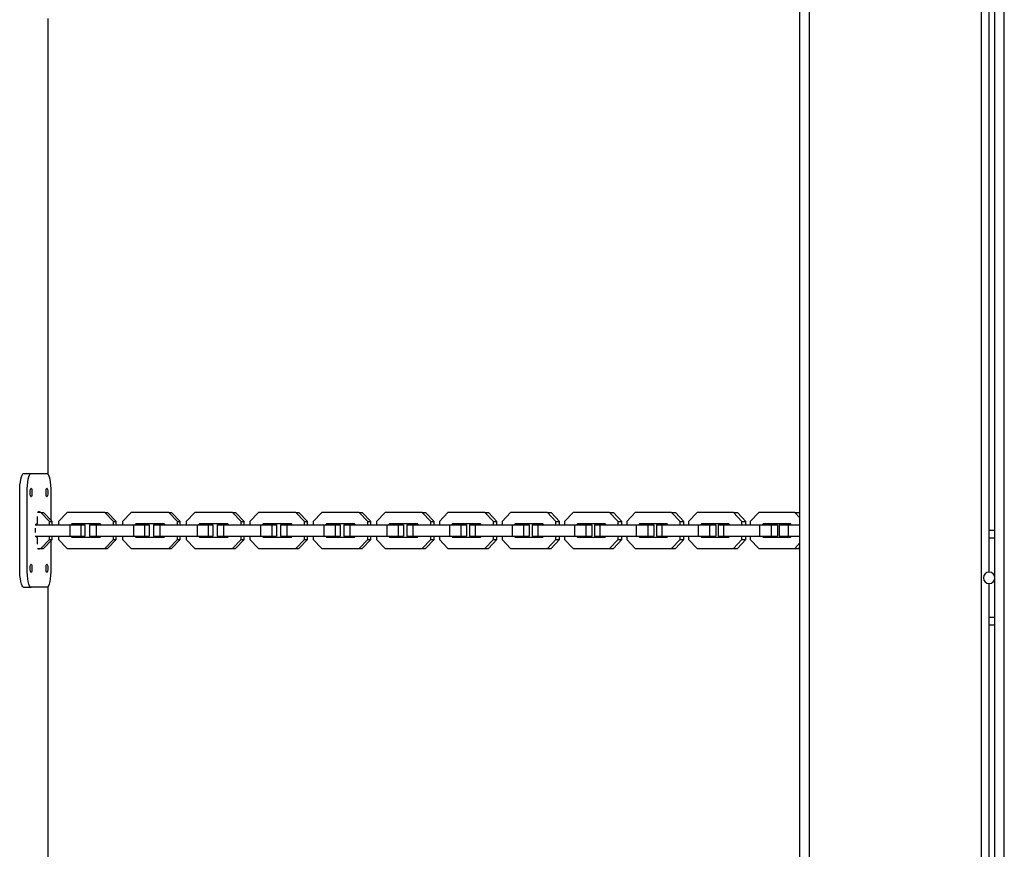
# Model space of a CAD drawing. Units: millimetres. Extents: x 3966 to 19474, y 1150 to 15847.
# Drawn here: x 11659 to 12179, y 9640 to 10078 of the extents above; entities that cross this region are included whole.
import ezdxf

# ---------------------------------------------------------------- set-up
doc = ezdxf.new("R2010")
doc.units = ezdxf.units.MM

msp = doc.modelspace()

# ---------------------------------------------------------------- linework, layer by layer
for p, q in [((12167.27, 9179.84), (12167.27, 10519.22)), ((12174.27, 9179.84), (12174.27, 10517.99)), ((12179.27, 9179.84), (12179.27, 10517.11)), ((12071.27, 9179.84), (12071.27, 10491.85)), ((12076.27, 9179.84), (12076.27, 10491.41)), ((12171.27, 9785.99), (12171.27, 10276.89)), ((11673.97, 9837.64), (11673.97, 10078.44)), ((11661.06, 9838.04), (11664.98, 9838.04)), ((11664.98, 9838.04), (11673.38, 9838.04)), ((11658.96, 9788.04), (11658.96, 9828.04)), ((11662.87, 9788.04), (11662.87, 9828.04)), ((11675.48, 9828.04), (11675.48, 9813.43)), ((11668.44, 9814.54), (11668.46, 9815.34)), ((11668.44, 9812.54), (11668.44, 9814.54)), ((11670.13, 9817.54), (11668.46, 9817.54)), ((11674.77, 9812.78), (11670.13, 9817.54)), ((11670.13, 9817.54), (11671.47, 9817.54)), ((11676.11, 9812.78), (11671.47, 9817.54)), ((11684.07, 9817.54), (11679.45, 9812.78)), ((11703.98, 9817.54), (11684.07, 9817.54)), ((11708.6, 9812.78), (11703.98, 9817.54)), ((11703.98, 9817.54), (11705.39, 9817.54)), ((11710.02, 9812.78), (11705.39, 9817.54)), ((11717.88, 9817.54), (11713.27, 9812.78)), ((11737.73, 9817.54), (11717.88, 9817.54)), ((11742.34, 9812.78), (11737.73, 9817.54)), ((11737.73, 9817.54), (11739.22, 9817.54)), ((11743.83, 9812.78), (11739.22, 9817.54)), ((11751.59, 9817.54), (11747, 9812.78)), ((11771.38, 9817.54), (11751.59, 9817.54)), ((11775.97, 9812.78), (11771.38, 9817.54)), ((11771.38, 9817.54), (11772.93, 9817.54)), ((11777.53, 9812.78), (11772.93, 9817.54)), ((11785.19, 9817.54), (11780.61, 9812.78)), ((11804.91, 9817.54), (11785.19, 9817.54)), ((11809.49, 9812.78), (11804.91, 9817.54)), ((11804.91, 9817.54), (11806.53, 9817.54)), ((11811.11, 9812.78), (11806.53, 9817.54)), ((11818.67, 9817.54), (11814.11, 9812.78)), ((11838.32, 9817.54), (11818.67, 9817.54)), ((11842.89, 9812.78), (11838.32, 9817.54)), ((11838.32, 9817.54), (11840.02, 9817.54)), ((11844.58, 9812.78), (11840.02, 9817.54)), ((11852.04, 9817.54), (11847.49, 9812.78)), ((11871.62, 9817.54), (11852.04, 9817.54)), ((11876.16, 9812.78), (11871.62, 9817.54)), ((11871.62, 9817.54), (11873.38, 9817.54)), ((11877.93, 9812.78), (11873.38, 9817.54)), ((11885.28, 9817.54), (11880.75, 9812.78)), ((11904.79, 9817.54), (11885.28, 9817.54)), ((11909.31, 9812.78), (11904.79, 9817.54)), ((11904.79, 9817.54), (11906.62, 9817.54)), ((11911.15, 9812.78), (11906.62, 9817.54)), ((11918.4, 9817.54), (11913.89, 9812.78)), ((11937.82, 9817.54), (11918.4, 9817.54)), ((11942.33, 9812.78), (11937.82, 9817.54)), ((11937.82, 9817.54), (11939.73, 9817.54)), ((11944.24, 9812.78), (11939.73, 9817.54)), ((11951.38, 9817.54), (11946.89, 9812.78)), ((11970.72, 9817.54), (11951.38, 9817.54)), ((11975.21, 9812.78), (11970.72, 9817.54)), ((11970.72, 9817.54), (11972.7, 9817.54)), ((11977.19, 9812.78), (11972.7, 9817.54)), ((11984.22, 9817.54), (11979.75, 9812.78)), ((12003.48, 9817.54), (11984.22, 9817.54)), ((12007.95, 9812.78), (12003.48, 9817.54)), ((12003.48, 9817.54), (12005.52, 9817.54)), ((12010, 9812.78), (12005.52, 9817.54)), ((12016.92, 9817.54), (12012.47, 9812.78)), ((12036.09, 9817.54), (12016.92, 9817.54)), ((12040.54, 9812.78), (12036.09, 9817.54)), ((12036.09, 9817.54), (12038.2, 9817.54)), ((12042.66, 9812.78), (12038.2, 9817.54)), ((12049.47, 9817.54), (12045.04, 9812.78)), ((12068.55, 9817.54), (12049.47, 9817.54)), ((12071.27, 9814.62), (12068.55, 9817.54)), ((12068.55, 9817.54), (12070.73, 9817.54)), ((12071.27, 9816.96), (12070.73, 9817.54)), ((11667.12, 9811.04), (11685.44, 9811.04)), ((11668.19, 9811.04), (11667.73, 9811.52)), ((11667.81, 9811.54), (11668.23, 9811.54)), ((11674.77, 9811.04), (11674.77, 9812.78)), ((11674.77, 9812.78), (11676.11, 9812.78)), ((11676.11, 9811.04), (11676.11, 9812.78)), ((11679.45, 9812.78), (11679.45, 9811.04)), ((11685.44, 9811.04), (11685.44, 9805.04)), ((11685.44, 9811.04), (11691.19, 9811.04)), ((11686.49, 9811.54), (11686, 9811.04)), ((11701.57, 9811.54), (11686.49, 9811.54)), ((11687.9, 9811.54), (11687.42, 9811.04)), ((11691.19, 9811.04), (11691.19, 9805.04)), ((11691.19, 9811.04), (11693.42, 9811.04)), ((11693.42, 9811.04), (11693.42, 9805.04)), ((11695.89, 9811.04), (11695.89, 9805.04)), ((11695.89, 9811.04), (11699.32, 9811.04)), ((11699.32, 9811.04), (11699.32, 9805.04)), ((11699.32, 9811.04), (11719.17, 9811.04)), ((11702.05, 9811.04), (11701.57, 9811.54)), ((11708.6, 9812.78), (11710.02, 9812.78)), ((11708.6, 9811.04), (11708.6, 9812.78)), ((11710.02, 9811.04), (11710.02, 9812.78)), ((11713.27, 9812.78), (11713.27, 9811.04)), ((11719.17, 9811.04), (11719.17, 9805.04)), ((11719.17, 9811.04), (11724.95, 9811.04)), ((11720.29, 9811.54), (11719.81, 9811.04)), ((11735.32, 9811.54), (11720.29, 9811.54)), ((11721.78, 9811.54), (11721.29, 9811.04)), ((11724.95, 9811.04), (11724.95, 9805.04)), ((11724.95, 9811.04), (11727.3, 9811.04)), ((11727.3, 9811.04), (11727.3, 9805.04)), ((11729.64, 9811.04), (11729.64, 9805.04)), ((11729.64, 9811.04), (11733, 9811.04)), ((11733, 9811.04), (11733, 9805.04)), ((11733, 9811.04), (11752.79, 9811.04)), ((11735.81, 9811.04), (11735.32, 9811.54)), ((11742.34, 9811.04), (11742.34, 9812.78)), ((11742.34, 9812.78), (11743.83, 9812.78)), ((11743.83, 9811.04), (11743.83, 9812.78)), ((11747, 9812.78), (11747, 9811.04)), ((11752.79, 9811.04), (11752.79, 9805.04)), ((11752.79, 9811.04), (11758.62, 9811.04)), ((11753.99, 9811.54), (11753.51, 9811.04)), ((11768.98, 9811.54), (11753.99, 9811.54)), ((11755.55, 9811.54), (11755.06, 9811.04)), ((11758.62, 9811.04), (11758.62, 9805.04)), ((11758.62, 9811.04), (11761.08, 9811.04)), ((11761.08, 9811.04), (11761.08, 9805.04)), ((11763.29, 9811.04), (11763.29, 9805.04)), ((11763.29, 9811.04), (11766.58, 9811.04)), ((11766.58, 9811.04), (11766.58, 9805.04)), ((11766.58, 9811.04), (11786.3, 9811.04)), ((11769.46, 9811.04), (11768.98, 9811.54)), ((11775.97, 9812.78), (11777.53, 9812.78)), ((11775.97, 9811.04), (11775.97, 9812.78)), ((11777.53, 9811.04), (11777.53, 9812.78)), ((11780.61, 9812.78), (11780.61, 9811.04)), ((11786.3, 9811.04), (11786.3, 9805.04)), ((11786.3, 9811.04), (11792.17, 9811.04)), ((11787.58, 9811.54), (11787.1, 9811.04)), ((11802.52, 9811.54), (11787.58, 9811.54)), ((11789.21, 9811.54), (11788.73, 9811.04)), ((11792.17, 9811.04), (11792.17, 9805.04)), ((11792.17, 9811.04), (11794.74, 9811.04)), ((11794.74, 9811.04), (11794.74, 9805.04)), ((11796.83, 9811.04), (11796.83, 9805.04)), ((11796.83, 9811.04), (11800.05, 9811.04)), ((11800.05, 9811.04), (11800.05, 9805.04)), ((11800.05, 9811.04), (11819.7, 9811.04)), ((11803, 9811.04), (11802.52, 9811.54)), ((11809.49, 9811.04), (11809.49, 9812.78)), ((11809.49, 9812.78), (11811.11, 9812.78)), ((11811.11, 9811.04), (11811.11, 9812.78)), ((11814.11, 9812.78), (11814.11, 9811.04)), ((11819.7, 9811.04), (11819.7, 9805.04)), ((11819.7, 9811.04), (11825.61, 9811.04)), ((11821.06, 9811.54), (11820.58, 9811.04)), ((11835.94, 9811.54), (11821.06, 9811.54)), ((11822.76, 9811.54), (11822.28, 9811.04)), ((11825.61, 9811.04), (11825.61, 9805.04)), ((11825.61, 9811.04), (11828.29, 9811.04)), ((11828.29, 9811.04), (11828.29, 9805.04)), ((11830.26, 9811.04), (11830.26, 9805.04)), ((11830.26, 9811.04), (11833.4, 9811.04)), ((11833.4, 9811.04), (11833.4, 9805.04)), ((11833.4, 9811.04), (11852.98, 9811.04)), ((11836.42, 9811.04), (11835.94, 9811.54)), ((11842.89, 9811.04), (11842.89, 9812.78)), ((11842.89, 9812.78), (11844.58, 9812.78)), ((11844.58, 9811.04), (11844.58, 9812.78)), ((11847.49, 9812.78), (11847.49, 9811.04)), ((11852.98, 9811.04), (11852.98, 9805.04)), ((11852.98, 9811.04), (11858.93, 9811.04)), ((11854.42, 9811.54), (11853.94, 9811.04)), ((11869.24, 9811.54), (11854.42, 9811.54)), ((11856.18, 9811.54), (11855.7, 9811.04)), ((11858.93, 9811.04), (11858.93, 9805.04)), ((11858.93, 9811.04), (11861.72, 9811.04)), ((11861.72, 9811.04), (11861.72, 9805.04)), ((11863.56, 9811.04), (11863.56, 9805.04)), ((11863.56, 9811.04), (11866.63, 9811.04)), ((11866.63, 9811.04), (11866.63, 9805.04)), ((11866.63, 9811.04), (11886.14, 9811.04)), ((11869.72, 9811.04), (11869.24, 9811.54)), ((11876.16, 9812.78), (11877.93, 9812.78)), ((11876.16, 9811.04), (11876.16, 9812.78)), ((11877.93, 9811.04), (11877.93, 9812.78)), ((11880.75, 9812.78), (11880.75, 9811.04)), ((11886.14, 9811.04), (11886.14, 9805.04)), ((11886.14, 9811.04), (11892.12, 9811.04)), ((11887.65, 9811.54), (11887.17, 9811.04)), ((11902.42, 9811.54), (11887.65, 9811.54)), ((11889.49, 9811.54), (11889.01, 9811.04)), ((11892.12, 9811.04), (11892.12, 9805.04)), ((11892.12, 9811.04), (11895.02, 9811.04)), ((11895.02, 9811.04), (11895.02, 9805.04)), ((11896.74, 9811.04), (11896.74, 9805.04)), ((11896.74, 9811.04), (11899.74, 9811.04)), ((11899.74, 9811.04), (11899.74, 9805.04)), ((11899.74, 9811.04), (11919.16, 9811.04)), ((11902.9, 9811.04), (11902.42, 9811.54)), ((11909.31, 9811.04), (11909.31, 9812.78)), ((11909.31, 9812.78), (11911.15, 9812.78)), ((11911.15, 9811.04), (11911.15, 9812.78)), ((11913.89, 9812.78), (11913.89, 9811.04)), ((11919.16, 9811.04), (11919.16, 9805.04)), ((11919.16, 9811.04), (11925.19, 9811.04)), ((11920.75, 9811.54), (11920.28, 9811.04)), ((11935.46, 9811.54), (11920.75, 9811.54)), ((11922.66, 9811.54), (11922.19, 9811.04)), ((11925.19, 9811.04), (11925.19, 9805.04)), ((11925.19, 9811.04), (11928.2, 9811.04)), ((11928.2, 9811.04), (11928.2, 9805.04)), ((11929.79, 9811.04), (11929.79, 9805.04)), ((11929.79, 9811.04), (11932.71, 9811.04)), ((11932.71, 9811.04), (11932.71, 9805.04)), ((11932.71, 9811.04), (11952.06, 9811.04)), ((11935.94, 9811.04), (11935.46, 9811.54)), ((11942.33, 9811.04), (11942.33, 9812.78)), ((11942.33, 9812.78), (11944.24, 9812.78)), ((11944.24, 9811.04), (11944.24, 9812.78)), ((11946.89, 9812.78), (11946.89, 9811.04)), ((11952.06, 9811.04), (11952.06, 9805.04)), ((11952.06, 9811.04), (11958.11, 9811.04)), ((11953.72, 9811.54), (11953.25, 9811.04)), ((11968.37, 9811.54), (11953.72, 9811.54)), ((11955.7, 9811.54), (11955.23, 9811.04)), ((11958.11, 9811.04), (11958.11, 9805.04)), ((11958.11, 9811.04), (11961.24, 9811.04)), ((11961.24, 9811.04), (11961.24, 9805.04)), ((11962.7, 9811.04), (11962.7, 9805.04)), ((11962.7, 9811.04), (11965.55, 9811.04)), ((11965.55, 9811.04), (11965.55, 9805.04)), ((11965.55, 9811.04), (11984.81, 9811.04)), ((11968.85, 9811.04), (11968.37, 9811.54)), ((11975.21, 9811.04), (11975.21, 9812.78)), ((11975.21, 9812.78), (11977.19, 9812.78)), ((11977.19, 9811.04), (11977.19, 9812.78)), ((11979.75, 9812.78), (11979.75, 9811.04)), ((11984.81, 9811.04), (11984.81, 9805.04)), ((11984.81, 9811.04), (11990.91, 9811.04)), ((11986.56, 9811.54), (11986.09, 9811.04)), ((12001.14, 9811.54), (11986.56, 9811.54)), ((11988.6, 9811.54), (11988.13, 9811.04)), ((11990.91, 9811.04), (11990.91, 9805.04)), ((11990.91, 9811.04), (11994.14, 9811.04)), ((11994.14, 9811.04), (11994.14, 9805.04)), ((11995.47, 9811.04), (11995.47, 9805.04)), ((11995.47, 9811.04), (11998.25, 9811.04)), ((11998.25, 9811.04), (11998.25, 9805.04)), ((11998.25, 9811.04), (12017.42, 9811.04)), ((12001.61, 9811.04), (12001.14, 9811.54)), ((12007.95, 9811.04), (12007.95, 9812.78)), ((12007.95, 9812.78), (12010, 9812.78)), ((12010, 9811.04), (12010, 9812.78)), ((12012.47, 9812.78), (12012.47, 9811.04)), ((12017.42, 9811.04), (12017.42, 9805.04)), ((12017.42, 9811.04), (12023.55, 9811.04)), ((12019.24, 9811.54), (12018.78, 9811.04)), ((12033.76, 9811.54), (12019.24, 9811.54)), ((12021.36, 9811.54), (12020.89, 9811.04)), ((12023.55, 9811.04), (12023.55, 9805.04)), ((12023.55, 9811.04), (12026.89, 9811.04)), ((12026.89, 9811.04), (12026.89, 9805.04)), ((12028.1, 9811.04), (12028.1, 9805.04)), ((12028.1, 9811.04), (12030.8, 9811.04)), ((12030.8, 9811.04), (12030.8, 9805.04)), ((12030.8, 9811.04), (12049.89, 9811.04)), ((12034.23, 9811.04), (12033.76, 9811.54)), ((12040.54, 9812.78), (12042.66, 9812.78)), ((12040.54, 9811.04), (12040.54, 9812.78)), ((12042.66, 9811.04), (12042.66, 9812.78)), ((12045.04, 9812.78), (12045.04, 9811.04)), ((12049.89, 9811.04), (12049.89, 9805.04)), ((12049.89, 9811.04), (12056.05, 9811.04)), ((12051.78, 9811.54), (12051.32, 9811.04)), ((12066.24, 9811.54), (12051.78, 9811.54)), ((12053.97, 9811.54), (12053.5, 9811.04)), ((12056.05, 9811.04), (12056.05, 9805.04)), ((12056.05, 9811.04), (12059.5, 9811.04)), ((12059.5, 9811.04), (12059.5, 9805.04)), ((12060.27, 9811.04), (12060.27, 9805.04)), ((12060.27, 9811.04), (12065.03, 9811.04)), ((12065.03, 9811.04), (12065.03, 9805.04)), ((12065.03, 9811.04), (12071.27, 9811.04)), ((12066.7, 9811.04), (12066.24, 9811.54)), ((12174.27, 9807.99), (12171.27, 9807.99)), ((11667.12, 9805.04), (11685.44, 9805.04)), ((11667.73, 9804.56), (11668.19, 9805.04)), ((11668.23, 9804.54), (11667.81, 9804.54)), ((11668.44, 9801.54), (11668.44, 9803.54)), ((11670.13, 9798.54), (11674.77, 9803.3)), ((11671.47, 9798.54), (11676.11, 9803.3)), ((11674.77, 9803.3), (11674.77, 9805.04)), ((11674.77, 9803.3), (11676.11, 9803.3)), ((11675.48, 9802.65), (11675.48, 9788.04)), ((11676.11, 9803.3), (11676.11, 9805.04)), ((11679.45, 9805.04), (11679.45, 9803.3)), ((11679.45, 9803.3), (11684.07, 9798.54)), ((11685.44, 9805.04), (11691.19, 9805.04)), ((11686, 9805.04), (11686.49, 9804.54)), ((11686.49, 9804.54), (11701.57, 9804.54)), ((11687.42, 9805.04), (11687.9, 9804.54)), ((11691.19, 9805.04), (11693.42, 9805.04)), ((11695.89, 9805.04), (11699.32, 9805.04)), ((11699.32, 9805.04), (11719.17, 9805.04)), ((11701.57, 9804.54), (11702.05, 9805.04)), ((11703.98, 9798.54), (11708.6, 9803.3)), ((11705.39, 9798.54), (11710.02, 9803.3)), ((11708.6, 9803.3), (11708.6, 9805.04)), ((11708.6, 9803.3), (11710.02, 9803.3)), ((11710.02, 9803.3), (11710.02, 9805.04)), ((11713.27, 9805.04), (11713.27, 9803.3)), ((11713.27, 9803.3), (11717.88, 9798.54)), ((11719.17, 9805.04), (11724.95, 9805.04)), ((11719.81, 9805.04), (11720.29, 9804.54)), ((11720.29, 9804.54), (11735.32, 9804.54)), ((11721.29, 9805.04), (11721.78, 9804.54)), ((11724.95, 9805.04), (11727.3, 9805.04)), ((11729.64, 9805.04), (11733, 9805.04)), ((11733, 9805.04), (11752.79, 9805.04)), ((11735.32, 9804.54), (11735.81, 9805.04)), ((11737.73, 9798.54), (11742.34, 9803.3)), ((11739.22, 9798.54), (11743.83, 9803.3)), ((11742.34, 9803.3), (11742.34, 9805.04)), ((11742.34, 9803.3), (11743.83, 9803.3)), ((11743.83, 9803.3), (11743.83, 9805.04)), ((11747, 9805.04), (11747, 9803.3)), ((11747, 9803.3), (11751.59, 9798.54)), ((11752.79, 9805.04), (11758.62, 9805.04)), ((11753.51, 9805.04), (11753.99, 9804.54)), ((11753.99, 9804.54), (11768.98, 9804.54)), ((11755.06, 9805.04), (11755.55, 9804.54)), ((11758.62, 9805.04), (11761.08, 9805.04)), ((11763.29, 9805.04), (11766.58, 9805.04)), ((11766.58, 9805.04), (11786.3, 9805.04)), ((11768.98, 9804.54), (11769.46, 9805.04)), ((11771.38, 9798.54), (11775.97, 9803.3)), ((11772.93, 9798.54), (11777.53, 9803.3)), ((11775.97, 9803.3), (11775.97, 9805.04)), ((11775.97, 9803.3), (11777.53, 9803.3)), ((11777.53, 9803.3), (11777.53, 9805.04)), ((11780.61, 9805.04), (11780.61, 9803.3)), ((11780.61, 9803.3), (11785.19, 9798.54)), ((11786.3, 9805.04), (11792.17, 9805.04)), ((11787.1, 9805.04), (11787.58, 9804.54)), ((11787.58, 9804.54), (11802.52, 9804.54)), ((11788.73, 9805.04), (11789.21, 9804.54)), ((11792.17, 9805.04), (11794.74, 9805.04)), ((11796.83, 9805.04), (11800.05, 9805.04)), ((11800.05, 9805.04), (11819.7, 9805.04)), ((11802.52, 9804.54), (11803, 9805.04)), ((11804.91, 9798.54), (11809.49, 9803.3)), ((11806.53, 9798.54), (11811.11, 9803.3)), ((11809.49, 9803.3), (11809.49, 9805.04)), ((11809.49, 9803.3), (11811.11, 9803.3)), ((11811.11, 9803.3), (11811.11, 9805.04)), ((11814.11, 9805.04), (11814.11, 9803.3)), ((11814.11, 9803.3), (11818.67, 9798.54)), ((11819.7, 9805.04), (11825.61, 9805.04)), ((11820.58, 9805.04), (11821.06, 9804.54)), ((11821.06, 9804.54), (11835.94, 9804.54)), ((11822.28, 9805.04), (11822.76, 9804.54)), ((11825.61, 9805.04), (11828.29, 9805.04)), ((11830.26, 9805.04), (11833.4, 9805.04)), ((11833.4, 9805.04), (11852.98, 9805.04)), ((11835.94, 9804.54), (11836.42, 9805.04)), ((11838.32, 9798.54), (11842.89, 9803.3)), ((11840.02, 9798.54), (11844.58, 9803.3)), ((11842.89, 9803.3), (11842.89, 9805.04)), ((11842.89, 9803.3), (11844.58, 9803.3)), ((11844.58, 9803.3), (11844.58, 9805.04)), ((11847.49, 9805.04), (11847.49, 9803.3)), ((11847.49, 9803.3), (11852.04, 9798.54)), ((11852.98, 9805.04), (11858.93, 9805.04)), ((11853.94, 9805.04), (11854.42, 9804.54)), ((11854.42, 9804.54), (11869.24, 9804.54)), ((11855.7, 9805.04), (11856.18, 9804.54)), ((11858.93, 9805.04), (11861.72, 9805.04)), ((11863.56, 9805.04), (11866.63, 9805.04)), ((11866.63, 9805.04), (11886.14, 9805.04)), ((11869.24, 9804.54), (11869.72, 9805.04)), ((11871.62, 9798.54), (11876.16, 9803.3)), ((11873.38, 9798.54), (11877.93, 9803.3)), ((11876.16, 9803.3), (11876.16, 9805.04)), ((11876.16, 9803.3), (11877.93, 9803.3)), ((11877.93, 9803.3), (11877.93, 9805.04)), ((11880.75, 9805.04), (11880.75, 9803.3)), ((11880.75, 9803.3), (11885.28, 9798.54)), ((11886.14, 9805.04), (11892.12, 9805.04)), ((11887.17, 9805.04), (11887.65, 9804.54)), ((11887.65, 9804.54), (11902.42, 9804.54)), ((11889.01, 9805.04), (11889.49, 9804.54)), ((11892.12, 9805.04), (11895.02, 9805.04)), ((11896.74, 9805.04), (11899.74, 9805.04)), ((11899.74, 9805.04), (11919.16, 9805.04)), ((11902.42, 9804.54), (11902.9, 9805.04)), ((11904.79, 9798.54), (11909.31, 9803.3)), ((11906.62, 9798.54), (11911.15, 9803.3)), ((11909.31, 9803.3), (11909.31, 9805.04)), ((11909.31, 9803.3), (11911.15, 9803.3)), ((11911.15, 9803.3), (11911.15, 9805.04)), ((11913.89, 9805.04), (11913.89, 9803.3)), ((11913.89, 9803.3), (11918.4, 9798.54)), ((11919.16, 9805.04), (11925.19, 9805.04)), ((11920.28, 9805.04), (11920.75, 9804.54)), ((11920.75, 9804.54), (11935.46, 9804.54)), ((11922.19, 9805.04), (11922.66, 9804.54)), ((11925.19, 9805.04), (11928.2, 9805.04)), ((11929.79, 9805.04), (11932.71, 9805.04)), ((11932.71, 9805.04), (11952.06, 9805.04)), ((11935.46, 9804.54), (11935.94, 9805.04)), ((11937.82, 9798.54), (11942.33, 9803.3)), ((11939.73, 9798.54), (11944.24, 9803.3)), ((11942.33, 9803.3), (11942.33, 9805.04)), ((11942.33, 9803.3), (11944.24, 9803.3)), ((11944.24, 9803.3), (11944.24, 9805.04)), ((11946.89, 9805.04), (11946.89, 9803.3)), ((11946.89, 9803.3), (11951.38, 9798.54)), ((11952.06, 9805.04), (11958.11, 9805.04)), ((11953.25, 9805.04), (11953.72, 9804.54)), ((11953.72, 9804.54), (11968.37, 9804.54)), ((11955.23, 9805.04), (11955.7, 9804.54)), ((11958.11, 9805.04), (11961.24, 9805.04)), ((11962.7, 9805.04), (11965.55, 9805.04)), ((11965.55, 9805.04), (11984.81, 9805.04)), ((11968.37, 9804.54), (11968.85, 9805.04)), ((11970.72, 9798.54), (11975.21, 9803.3)), ((11972.7, 9798.54), (11977.19, 9803.3)), ((11975.21, 9803.3), (11975.21, 9805.04)), ((11975.21, 9803.3), (11977.19, 9803.3)), ((11977.19, 9803.3), (11977.19, 9805.04)), ((11979.75, 9805.04), (11979.75, 9803.3)), ((11979.75, 9803.3), (11984.22, 9798.54)), ((11984.81, 9805.04), (11990.91, 9805.04)), ((11986.09, 9805.04), (11986.56, 9804.54)), ((11986.56, 9804.54), (12001.14, 9804.54)), ((11988.13, 9805.04), (11988.6, 9804.54)), ((11990.91, 9805.04), (11994.14, 9805.04)), ((11995.47, 9805.04), (11998.25, 9805.04)), ((11998.25, 9805.04), (12017.42, 9805.04)), ((12001.14, 9804.54), (12001.61, 9805.04)), ((12003.48, 9798.54), (12007.95, 9803.3)), ((12005.52, 9798.54), (12010, 9803.3)), ((12007.95, 9803.3), (12007.95, 9805.04)), ((12007.95, 9803.3), (12010, 9803.3)), ((12010, 9803.3), (12010, 9805.04)), ((12012.47, 9805.04), (12012.47, 9803.3)), ((12012.47, 9803.3), (12016.92, 9798.54)), ((12017.42, 9805.04), (12023.55, 9805.04)), ((12018.78, 9805.04), (12019.24, 9804.54)), ((12019.24, 9804.54), (12033.76, 9804.54)), ((12020.89, 9805.04), (12021.36, 9804.54)), ((12023.55, 9805.04), (12026.89, 9805.04)), ((12028.1, 9805.04), (12030.8, 9805.04)), ((12030.8, 9805.04), (12049.89, 9805.04)), ((12033.76, 9804.54), (12034.23, 9805.04)), ((12036.09, 9798.54), (12040.54, 9803.3)), ((12038.2, 9798.54), (12042.66, 9803.3)), ((12040.54, 9803.3), (12040.54, 9805.04)), ((12040.54, 9803.3), (12042.66, 9803.3)), ((12042.66, 9803.3), (12042.66, 9805.04)), ((12045.04, 9805.04), (12045.04, 9803.3)), ((12045.04, 9803.3), (12049.47, 9798.54)), ((12049.89, 9805.04), (12056.05, 9805.04)), ((12051.32, 9805.04), (12051.78, 9804.54)), ((12051.78, 9804.54), (12066.24, 9804.54)), ((12053.5, 9805.04), (12053.97, 9804.54)), ((12056.05, 9805.04), (12059.5, 9805.04)), ((12060.27, 9805.04), (12065.03, 9805.04)), ((12065.03, 9805.04), (12071.27, 9805.04)), ((12066.24, 9804.54), (12066.7, 9805.04)), ((12174.27, 9803.99), (12171.27, 9803.99)), ((11668.46, 9800.74), (11668.44, 9801.54)), ((11668.46, 9798.54), (11670.13, 9798.54)), ((11670.13, 9798.54), (11671.47, 9798.54)), ((11684.07, 9798.54), (11703.98, 9798.54)), ((11703.98, 9798.54), (11705.39, 9798.54)), ((11717.88, 9798.54), (11737.73, 9798.54)), ((11737.73, 9798.54), (11739.22, 9798.54)), ((11751.59, 9798.54), (11771.38, 9798.54)), ((11771.38, 9798.54), (11772.93, 9798.54)), ((11785.19, 9798.54), (11804.91, 9798.54)), ((11804.91, 9798.54), (11806.53, 9798.54)), ((11818.67, 9798.54), (11838.32, 9798.54)), ((11838.32, 9798.54), (11840.02, 9798.54)), ((11852.04, 9798.54), (11871.62, 9798.54)), ((11871.62, 9798.54), (11873.38, 9798.54)), ((11885.28, 9798.54), (11904.79, 9798.54)), ((11904.79, 9798.54), (11906.62, 9798.54)), ((11918.4, 9798.54), (11937.82, 9798.54)), ((11937.82, 9798.54), (11939.73, 9798.54)), ((11951.38, 9798.54), (11970.72, 9798.54)), ((11970.72, 9798.54), (11972.7, 9798.54)), ((11984.22, 9798.54), (12003.48, 9798.54)), ((12003.48, 9798.54), (12005.52, 9798.54)), ((12016.92, 9798.54), (12036.09, 9798.54)), ((12036.09, 9798.54), (12038.2, 9798.54)), ((12049.47, 9798.54), (12068.55, 9798.54)), ((12068.55, 9798.54), (12071.27, 9801.46)), ((12068.55, 9798.54), (12070.73, 9798.54)), ((12070.73, 9798.54), (12071.27, 9799.11)), ((11661.06, 9778.04), (11664.98, 9778.04)), ((11673.38, 9778.04), (11664.98, 9778.04)), ((11673.97, 9537.64), (11673.97, 9778.44)), ((12171.27, 9320.99), (12171.27, 9779.99)), ((12174.27, 9761.99), (12171.27, 9761.99)), ((12174.27, 9757.99), (12171.27, 9757.99))]:
    msp.add_line(p, q)
at = {"flags": 128}
for points in [[(11658.96, 9828.04), (11659, 9829.99), (11659.12, 9831.86), (11659.32, 9833.59), (11659.58, 9835.11), (11659.9, 9836.35), (11660.26, 9837.28), (11660.65, 9837.85), (11661.06, 9838.04)], [(11662.87, 9828.04), (11662.91, 9829.99), (11663.03, 9831.86), (11663.23, 9833.59), (11663.49, 9835.11), (11663.81, 9836.35), (11664.17, 9837.28), (11664.57, 9837.85), (11664.98, 9838.04)], [(11673.38, 9838.04), (11673.79, 9837.85), (11674.18, 9837.28), (11674.54, 9836.35), (11674.86, 9835.11), (11675.12, 9833.59), (11675.32, 9831.86), (11675.44, 9829.99), (11675.48, 9828.04)], [(11664.98, 9825.79), (11664.79, 9825.96), (11664.64, 9826.45), (11664.54, 9827.18), (11664.5, 9828.04), (11664.54, 9828.9), (11664.64, 9829.63), (11664.79, 9830.12), (11664.98, 9830.29), (11665.16, 9830.12), (11665.31, 9829.63), (11665.41, 9828.9), (11665.45, 9828.04), (11665.41, 9827.18), (11665.31, 9826.45), (11665.16, 9825.96), (11664.98, 9825.79)], [(11673.38, 9825.79), (11673.2, 9825.96), (11673.04, 9826.45), (11672.94, 9827.18), (11672.91, 9828.04), (11672.94, 9828.9), (11673.04, 9829.63), (11673.2, 9830.12), (11673.38, 9830.29), (11673.56, 9830.12), (11673.71, 9829.63), (11673.81, 9828.9), (11673.85, 9828.04), (11673.81, 9827.18), (11673.71, 9826.45), (11673.56, 9825.96), (11673.38, 9825.79)], [(11668.8, 9817.54), (11668.81, 9817.57), (11669.05, 9817.98), (11669.3, 9817.98), (11669.54, 9817.57), (11669.56, 9817.54)], [(11667.43, 9811.04), (11667.56, 9811.33), (11667.81, 9811.54)], [(11667.81, 9804.54), (11667.56, 9804.75), (11667.43, 9805.04)], [(11669.56, 9798.54), (11669.54, 9798.51), (11669.3, 9798.09), (11669.05, 9798.09), (11668.81, 9798.51), (11668.8, 9798.54)], [(11661.06, 9778.04), (11660.65, 9778.23), (11660.26, 9778.8), (11659.9, 9779.72), (11659.58, 9780.97), (11659.32, 9782.48), (11659.12, 9784.21), (11659, 9786.09), (11658.96, 9788.04)], [(11664.98, 9778.04), (11664.57, 9778.23), (11664.17, 9778.8), (11663.81, 9779.72), (11663.49, 9780.97), (11663.23, 9782.48), (11663.03, 9784.21), (11662.91, 9786.09), (11662.87, 9788.04)], [(11664.98, 9785.79), (11664.79, 9785.96), (11664.64, 9786.45), (11664.54, 9787.18), (11664.5, 9788.04), (11664.54, 9788.9), (11664.64, 9789.63), (11664.79, 9790.12), (11664.98, 9790.29), (11665.16, 9790.12), (11665.31, 9789.63), (11665.41, 9788.9), (11665.45, 9788.04), (11665.41, 9787.18), (11665.31, 9786.45), (11665.16, 9785.96), (11664.98, 9785.79)], [(11673.38, 9785.79), (11673.2, 9785.96), (11673.04, 9786.45), (11672.94, 9787.18), (11672.91, 9788.04), (11672.94, 9788.9), (11673.04, 9789.63), (11673.2, 9790.12), (11673.38, 9790.29), (11673.56, 9790.12), (11673.71, 9789.63), (11673.81, 9788.9), (11673.85, 9788.04), (11673.81, 9787.18), (11673.71, 9786.45), (11673.56, 9785.96), (11673.38, 9785.79)], [(11675.48, 9788.04), (11675.44, 9786.09), (11675.32, 9784.21), (11675.12, 9782.48), (11674.86, 9780.97), (11674.54, 9779.72), (11674.18, 9778.8), (11673.79, 9778.23), (11673.38, 9778.04)]]:
    msp.add_lwpolyline(points, dxfattribs=at)
for centre, radius, start, end in [((11683.17, 9808.04), 16.1, 175.9007, 184.0993), ((11667.09, 9812.3), 1.37, 326.218, 10.0553), ((11667.09, 9803.78), 1.37, 349.9447, 33.782), ((12171.27, 9782.99), 3, 90, 270), ((12171.27, 9782.99), 3, 0, 90), ((12171.27, 9782.99), 3, 270, 0)]:
    msp.add_arc(centre, radius, start, end)

doc.saveas('drawing.dxf')
